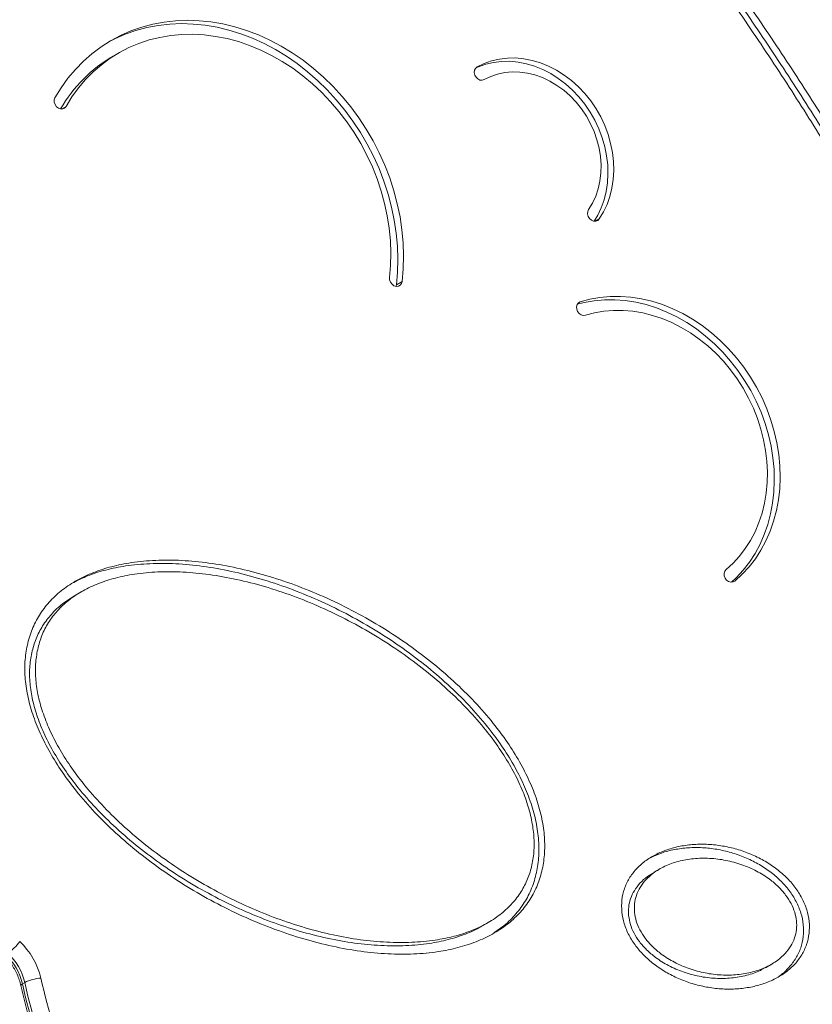
# Model space of a CAD drawing. Units: millimetres. Extents: x 15823.9 to 15841.3, y 10213.6 to 10228.3.
# Drawn here: x 15827.6 to 15827.9, y 10219.5 to 10219.9 of the extents above; entities that cross this region are included whole.
import ezdxf

# ---------------------------------------------------------------- set-up
doc = ezdxf.new("R2010")
doc.units = ezdxf.units.MM
doc.header["$LTSCALE"] = 50

# ---------------------------------------------------------------- blocks, each defined once
blk = doc.blocks.new('KATOPSH_S289')
at = {"color": 7, "linetype": 'Continuous', "lineweight": 5}
for p, q in [((15849.14486767524, 10219.57998137416), (15849.14246212212, 10219.57860593148)), ((15849.12104858034, 10219.55671271548), (15849.12295915109, 10219.55780513806)), ((15849.34179747786, 10219.51033824243), (15849.34342454273, 10219.51126856255)), ((15849.25952955303, 10219.48408889976), (15849.26193510614, 10219.48546434243)), ((15849.25952955303, 10219.48408889976), (15849.2593613099, 10219.48341074711)), ((15849.33478489474, 10219.47660100338), (15849.33555664852, 10219.47704227532)), ((15849.39883821646, 10219.36125683762), (15849.3994689403, 10219.36161747173)), ((15849.12948854098, 10219.35730157707), (15849.12708298786, 10219.35592613439)), ((15849.36844343179, 10219.24261358078), (15849.36603787867, 10219.2412381381)), ((15849.2948954573, 10219.21894822461), (15849.29730101042, 10219.22032366729)), ((15849.41209530219, 10219.20175494944), (15849.4145008553, 10219.20313039212)), ((15849.10490071998, 10219.19513268147), (15849.10586294122, 10219.19568285854))]:
    blk.add_line(p, q, dxfattribs=at)
at = {"color": 7, "linetype": 'Continuous', "lineweight": 5, "flags": 128}
for points in [[(15849.11837513658, 10219.56138838177), (15849.12092906433, 10219.56551570303), (15849.12374752103, 10219.56941115975), (15849.1268189603, 10219.57305879337), (15849.13013079936, 10219.57644366064), (15849.13366947059, 10219.57955189475), (15849.13742047711, 10219.58237076219), (15849.14136845214, 10219.58488871488), (15849.14549722201, 10219.58709543754), (15849.14978987236, 10219.58898188985), (15849.15422881748, 10219.5905403436), (15849.15879587232, 10219.59176441425), (15849.16347232702, 10219.59264908716), (15849.16823902352, 10219.59319073807), (15849.17307643408, 10219.593387148), (15849.17796474126, 10219.59323751232), (15849.18288391911, 10219.59274244405), (15849.18781381522, 10219.59190397134), (15849.19273423327, 10219.59072552914), (15849.19762501575, 10219.5892119452), (15849.20246612658, 10219.58736942023), (15849.20723773317, 10219.58520550249), (15849.21192028764, 10219.58272905692), (15849.21649460698, 10219.57995022879), (15849.22094195153, 10219.57688040212), (15849.22524410185, 10219.5735321531), (15849.22938343331, 10219.5699191985), (15849.23334298828, 10219.56605633954), (15849.23710654565, 10219.56195940119), (15849.24065868723, 10219.55764516741), (15849.24398486094, 10219.55313131232), (15849.24707144046, 10219.54843632787), (15849.24990578096, 10219.54357944801), (15849.25247627099, 10219.53858056994), (15849.25477238003, 10219.53346017258), (15849.25678470158, 10219.52823923269), (15849.25850499177, 10219.5229391389), (15849.25992620308, 10219.51758160414), (15849.26104251322, 10219.51218857664), (15849.261849349, 10219.50678215003), (15849.26234340505, 10219.50138447284), (15849.26252265738, 10219.49601765776), (15849.26238637164, 10219.49070369104), (15849.26193510614, 10219.48546434243)], [(15849.14069451958, 10219.58448863828), (15849.14309166889, 10219.58571999486), (15849.14738431924, 10219.58760644718), (15849.15182326436, 10219.58916490092), (15849.15639031921, 10219.59038897157), (15849.1610667739, 10219.59127364448), (15849.1658334704, 10219.59181529539), (15849.17067088096, 10219.59201170532), (15849.17555918814, 10219.59186206965), (15849.18047836599, 10219.59136700137), (15849.1854082621, 10219.59052852866), (15849.19032868015, 10219.58935008646), (15849.19521946263, 10219.58783650253), (15849.20006057346, 10219.58599397755), (15849.20483218005, 10219.58383005981), (15849.20951473453, 10219.58135361424), (15849.21408905386, 10219.57857478611), (15849.21853639841, 10219.57550495944), (15849.22283854874, 10219.57215671042), (15849.22697788019, 10219.56854375582), (15849.23093743517, 10219.56468089686), (15849.23470099253, 10219.56058395851), (15849.23825313411, 10219.55626972473), (15849.24157930783, 10219.55175586965), (15849.24466588734, 10219.54706088519), (15849.24750022784, 10219.54220400533), (15849.25007071788, 10219.53720512726), (15849.25236682691, 10219.5320847299), (15849.25437914847, 10219.52686379001), (15849.25609943866, 10219.52156369622), (15849.25752064996, 10219.51620616146), (15849.2586369601, 10219.51081313396), (15849.25944379588, 10219.50540670735), (15849.25993785194, 10219.50000903016), (15849.26011710426, 10219.49464221508), (15849.25998081852, 10219.48932824836), (15849.25952955303, 10219.48408889976)], [(15849.25671532102, 10219.4870659986), (15849.25714220754, 10219.49206470353), (15849.25726146078, 10219.49713577658), (15849.25707256867, 10219.50225744238), (15849.25657634231, 10219.50740770832), (15849.25577491252, 10219.51256445896), (15849.25467172066, 10219.51770555102), (15849.25327150389, 10219.52280890847), (15849.25158027479, 10219.5278526173), (15849.24960529555, 10219.53281501964), (15849.24735504681, 10219.53767480675), (15849.24483919123, 10219.54241111053), (15849.24206853197, 10219.54700359312), (15849.23905496635, 10219.55143253422), (15849.23581143472, 10219.55567891581), (15849.23235186495, 10219.55972450375), (15849.22869111254, 10219.56355192615), (15849.2248448969, 10219.56714474792), (15849.22082973382, 10219.57048754135), (15849.21666286456, 10219.57356595236), (15849.21236218181, 10219.57636676213), (15849.20794615286, 10219.5788779439), (15849.2034337403, 10219.58108871455), (15849.19884432059, 10219.58298958094), (15849.19419760088, 10219.58457238071), (15849.18951353434, 10219.58583031723), (15849.18481223453, 10219.58675798889), (15849.18011388901, 10219.58735141222), (15849.17543867265, 10219.58760803906), (15849.17080666098, 10219.58752676743), (15849.16623774405, 10219.58710794632), (15849.16175154095, 10219.58635337415), (15849.15736731561, 10219.58526629109), (15849.15310389403, 10219.58385136513), (15849.14897958353, 10219.58211467198), (15849.14501209402, 10219.58006366909), (15849.14121846207, 10219.57770716354), (15849.13761497767, 10219.57505527424), (15849.13421711431, 10219.57211938851), (15849.13103946254, 10219.56891211315), (15849.12809566731, 10219.56544722032), (15849.1253983694, 10219.56173958838), (15849.12295915109, 10219.55780513806)], [(15849.29585096132, 10219.5688879048), (15849.29501703092, 10219.56862796453), (15849.29410595751, 10219.56871456289), (15849.29322762998, 10219.56913725483), (15849.2924879876, 10219.56984505746), (15849.29197624215, 10219.57075259934), (15849.29175411769, 10219.57175041752), (15849.29184840571, 10219.57271816041), (15849.29224773368, 10219.57353910394), (15849.29290393676, 10219.57411423018)], [(15849.2923893187, 10219.57370814089), (15849.29343077612, 10219.5741692938), (15849.296519185, 10219.5752635469), (15849.29973586494, 10219.57601171638), (15849.30305191822, 10219.5764070809), (15849.30643755441, 10219.57644608861), (15849.30986235796, 10219.57612838909), (15849.31329556144, 10219.57545683646), (15849.31670632198, 10219.57443746374), (15849.32006399831, 10219.57307942868), (15849.32333842606, 10219.57139493146), (15849.32650018874, 10219.56939910511), (15849.32952088202, 10219.56710987954), (15849.33237336887, 10219.56454782046), (15849.33503202341, 10219.56173594468), (15849.33747296107, 10219.55869951323), (15849.33967425318, 10219.55546580453), (15849.341616124, 10219.55206386925), (15849.34328112832, 10219.54852426937), (15849.34465430825, 10219.54487880361), (15849.34572332754, 10219.54116022175), (15849.34647858243, 10219.53740193044), (15849.34691328795, 10219.53363769305), (15849.34702353883, 10219.52990132636), (15849.3468083446, 10219.5262263968), (15849.34626963851, 10219.52264591884), (15849.34541226013, 10219.51919205843), (15849.3442439119, 10219.51589584404), (15849.34277508991, 10219.51278688787), (15849.34132758972, 10219.5103541714)], [(15849.29290393676, 10219.57411423018), (15849.29583632924, 10219.57554473648), (15849.29892473812, 10219.57663898958), (15849.30214141805, 10219.57738715906), (15849.30545747133, 10219.57778252357), (15849.30884310752, 10219.57782153129), (15849.31226791107, 10219.57750383177), (15849.31570111456, 10219.57683227914), (15849.31911187509, 10219.57581290642), (15849.32246955142, 10219.57445487136), (15849.32574397917, 10219.57277037414), (15849.32890574186, 10219.57077454779), (15849.33192643513, 10219.56848532221), (15849.33477892199, 10219.56592326314), (15849.33743757653, 10219.56311138736), (15849.33987851419, 10219.56007495591), (15849.3420798063, 10219.5568412472), (15849.34402167711, 10219.55343931192), (15849.34568668144, 10219.54989971205), (15849.34705986136, 10219.54625424629), (15849.34812888065, 10219.54253566443), (15849.34888413555, 10219.53877737312), (15849.34931884107, 10219.53501313572), (15849.34942909194, 10219.53127676904), (15849.34921389772, 10219.52760183948), (15849.34867519162, 10219.52402136152), (15849.34781781325, 10219.52056750111), (15849.34664946501, 10219.51727128672), (15849.34518064302, 10219.51416233055), (15849.34342454273, 10219.51126856255)], [(15849.33903694423, 10219.51516622282), (15849.34063967146, 10219.5178307058), (15849.34195807934, 10219.52070539447), (15849.34297850558, 10219.52376049923), (15849.34369037578, 10219.52696436088), (15849.34408631302, 10219.53028377868), (15849.34416221432, 10219.53368435444), (15849.34391729313, 10219.53713084891), (15849.34335408751, 10219.54058754704), (15849.34247843379, 10219.54401862801), (15849.34129940614, 10219.5473885365), (15849.33982922249, 10219.55066235106), (15849.33808311795, 10219.55380614606), (15849.33607918691, 10219.55678734324), (15849.33383819556, 10219.55957504926), (15849.33138336667, 10219.5621403759), (15849.32874013896, 10219.5644567394), (15849.32593590345, 10219.56650013591), (15849.32299971967, 10219.56824939028), (15849.31996201448, 10219.56968637549), (15849.31685426677, 10219.57079620044), (15849.31370868127, 10219.57156736433), (15849.31055785481, 10219.5719918758), (15849.30743443854, 10219.57206533576), (15849.30437079956, 10219.57178698296), (15849.3013986855, 10219.57115970189), (15849.29854889556, 10219.57018999289), (15849.29585096132, 10219.5688879048)], [(15849.12295915109, 10219.55780513806), (15849.12237980024, 10219.55714011252), (15849.12159387777, 10219.55677139491), (15849.1206961775, 10219.55674345803), (15849.11979497534, 10219.55705967146), (15849.11899896957, 10219.5576818952), (15849.11840417024, 10219.55853507988), (15849.11808231892, 10219.55951631885), (15849.11807223564, 10219.56050726019), (15849.11837513658, 10219.56138838177)], [(15849.34342454273, 10219.51126856255), (15849.34279612989, 10219.51065886634), (15849.34197890835, 10219.51035776616), (15849.34107144708, 10219.51040157914), (15849.34018319931, 10219.5107850208), (15849.33942130082, 10219.5114618424), (15849.33887764782, 10219.51235040927), (15849.33861781289, 10219.51334354714), (15849.33867313595, 10219.51432146893), (15849.33903694423, 10219.51516622282)], [(15849.26193510614, 10219.48546434243), (15849.26166674924, 10219.48456495168), (15849.26111596858, 10219.48387063241), (15849.26034919644, 10219.48346512978), (15849.25945891685, 10219.48339735338), (15849.25855251068, 10219.48367547806), (15849.25773930388, 10219.48426595786), (15849.25711738119, 10219.48509757222), (15849.25676175568, 10219.48607001616), (15849.25671532102, 10219.4870659986)], [(15849.33771553832, 10219.47147551257), (15849.33683019082, 10219.47138476107), (15849.33592143231, 10219.47164067242), (15849.33509887248, 10219.47221237992), (15849.33446172418, 10219.47303092722), (15849.3340868369, 10219.47399758542), (15849.33401942758, 10219.47499576129), (15849.33426762678, 10219.47590506009), (15849.33480149801, 10219.47661580695), (15849.33555664852, 10219.47704227532)], [(15849.33432754867, 10219.47602104471), (15849.3371748099, 10219.47674430653), (15849.34130852472, 10219.47747524762), (15849.34552953924, 10219.47785564188), (15849.34981467343, 10219.47788340037), (15849.35414039514, 10219.47755837063), (15849.35848294934, 10219.4768823376), (15849.36281848854, 10219.47585901377), (15849.3671232038, 10219.47449401878), (15849.37137345543, 10219.47279484864), (15849.37554590285, 10219.47077083445), (15849.37961763273, 10219.46843309125), (15849.38356628485, 10219.46579445694), (15849.38737017487, 10219.46286942179), (15849.39100841345, 10219.45967404885), (15849.3944610209, 10219.45622588577), (15849.39770903697, 10219.45254386841), (15849.40073462492, 10219.44864821684), (15849.40352116949, 10219.44456032436), (15849.40605336816, 10219.44030263993), (15849.40831731516, 10219.43589854496), (15849.41030057785, 10219.43137222489), (15849.41199226499, 10219.42674853636), (15849.41338308654, 10219.4220528707), (15849.41446540471, 10219.41731101455), (15849.41523327585, 10219.41254900818), (15849.41568248313, 10219.4077930025), (15849.41581055971, 10219.40306911551), (15849.41561680225, 10219.39840328879), (15849.41510227476, 10219.3938211451), (15849.41426980284, 10219.38934784764), (15849.41312395804, 10219.38500796188), (15849.41167103289, 10219.38082532062), (15849.40991900621, 10219.37682289318), (15849.40787749942, 10219.3730226592), (15849.4055577236, 10219.36944548796), (15849.40297241798, 10219.36611102377), (15849.40013577997, 10219.36303757811), (15849.39809855877, 10219.36112953526)], [(15849.33555664852, 10219.47704227532), (15849.33958036302, 10219.47811974921), (15849.34371407783, 10219.47885069029), (15849.34793509235, 10219.47923108456), (15849.35222022654, 10219.47925884305), (15849.35654594825, 10219.47893381331), (15849.36088850245, 10219.47825778028), (15849.36522404165, 10219.47723445644), (15849.36952875691, 10219.47586946146), (15849.37377900854, 10219.47417029131), (15849.37795145596, 10219.47214627712), (15849.38202318584, 10219.46980853393), (15849.38597183796, 10219.46716989962), (15849.38977572799, 10219.46424486447), (15849.39341396657, 10219.46104949153), (15849.39686657402, 10219.45760132845), (15849.40011459009, 10219.45391931109), (15849.40314017803, 10219.45002365952), (15849.40592672261, 10219.44593576704), (15849.40845892128, 10219.4416780826), (15849.41072286828, 10219.43727398764), (15849.41270613097, 10219.43274766757), (15849.41439781811, 10219.42812397903), (15849.41578863966, 10219.42342831338), (15849.41687095782, 10219.41868645723), (15849.41763882896, 10219.41392445086), (15849.41808803625, 10219.40916844518), (15849.41821611283, 10219.40444455819), (15849.41802235536, 10219.39977873147), (15849.41750782788, 10219.39519658778), (15849.41667535595, 10219.39072329032), (15849.41552951116, 10219.38638340455), (15849.414076586, 10219.3822007633), (15849.41232455933, 10219.37819833586), (15849.41028305254, 10219.37439810188), (15849.40796327671, 10219.37082093064), (15849.40537797109, 10219.36748646645), (15849.40254133308, 10219.36441302079), (15849.3994689403, 10219.36161747173)], [(15849.39589169291, 10219.36641010138), (15849.3987610112, 10219.36902710064), (15849.40140356196, 10219.37191048749), (15849.40380403877, 10219.37504356055), (15849.40594853738, 10219.37840817215), (15849.40782463625, 10219.38198483349), (15849.40942146847, 10219.38575282754), (15849.41072978473, 10219.38969032898), (15849.41174200689, 10219.39377453069), (15849.41245227188, 10219.3979817758), (15849.41285646562, 10219.40228769473), (15849.41295224692, 10219.40666734639), (15849.41273906098, 10219.41109536255), (15849.41221814264, 10219.4155460949), (15849.41139250921, 10219.41999376352), (15849.41026694298, 10219.42441260622), (15849.40884796357, 10219.42877702782), (15849.4071437901, 10219.43306174833), (15849.40516429364, 10219.43724194942), (15849.40292094001, 10219.44129341818), (15849.40042672333, 10219.44519268733), (15849.39769609084, 10219.44891717119), (15849.39474485914, 10219.45244529648), (15849.3915901226, 10219.4557566273), (15849.38825015436, 10219.45883198346), (15849.38474430049, 10219.46165355162), (15849.38109286788, 10219.46420498846), (15849.37731700668, 10219.46647151531), (15849.37343858776, 10219.46844000381), (15849.36948007603, 10219.4700990519), (15849.36546440032, 10219.47143904991), (15849.36141482059, 10219.47245223618), (15849.35735479314, 10219.47313274206), (15849.35330783484, 10219.47347662584), (15849.34929738681, 10219.47348189566), (15849.34534667873, 10219.473148521), (15849.34147859421, 10219.47247843286), (15849.33771553832, 10219.47147551257)], [(15849.3994689403, 10219.36161747173), (15849.39870161973, 10219.36121298233), (15849.39781111493, 10219.36114631126), (15849.39690483392, 10219.36142550003), (15849.39609208757, 10219.36201687435), (15849.39547090508, 10219.36284910575), (15849.39511621022, 10219.36382181485), (15849.39507078444, 10219.36481767857), (15849.39534010675, 10219.36571658105), (15849.39589169291, 10219.36641010138)]]:
    blk.add_lwpolyline(points, dxfattribs=at)
at = {"color": 7, "linetype": 'Continuous', "lineweight": 5}
for centre, radius, start, end in [((15849.17209794172, 10219.52742316083), 0.05914353569769559, 120.0716758221063, 150.2868103154022), ((15849.08777039321, 10219.22393048683), 0.01961922283884709, 304.5058219366226, 324.745672270673), ((15849.08357094709, 10219.19085546739), 0.02969779036326381, 12.94073885829167, 47.08799500105879), ((15849.0827081155, 10219.19036236537), 0.02375823229060552, 12.94073885875379, 47.0879950011492), ((15849.08174589426, 10219.1898121883), 0.02375823229061125, 12.94073885875379, 47.0879950011492), ((15849.11445063095, 10219.17739779514), 0.02020128606366496, 95.49984113424804, 115.157378725234), ((15849.40688390829, 10219.26429462327), 0.308741310608, 192.8400803529836, 200.6761677305096), ((15849.40787351139, 10219.26482732271), 0.3029341629399132, 192.8400803529722, 200.6761677303031), ((15849.10513779385, 10219.19427651471), 0.0008883836745672708, 105.4774909909379, 167.297407480382), ((15849.40592168705, 10219.2637444462), 0.3087413106075533, 192.8400803526545, 200.6761677301938)]:
    blk.add_arc(centre, radius, start, end, dxfattribs=at)
for points, knots in [([(15849.26185536173, 10219.87579351764), (15849.26785263032, 10219.87085057615), (15849.28003798996, 10219.86080741751), (15849.29808019167, 10219.84472313799), (15849.31626591422, 10219.82765301882), (15849.33450103714, 10219.80958560671), (15849.35274041478, 10219.79059456433), (15849.37092503516, 10219.77073364092), (15849.38899974338, 10219.75006557547), (15849.40847341153, 10219.72678308364), (15849.4291751608, 10219.70078296678), (15849.45090023616, 10219.6719907589), (15849.47206185735, 10219.64240678096), (15849.49255645836, 10219.61217589561), (15849.51119528203, 10219.58314163427), (15849.5280429024, 10219.55551412706), (15849.54317740584, 10219.52946868037), (15849.55760624516, 10219.50335724751), (15849.57128031428, 10219.47726836446), (15849.58415309758, 10219.45129057295), (15849.59595925263, 10219.42598768715), (15849.60670743296, 10219.40143965601), (15849.61642092842, 10219.37771999739), (15849.62527010048, 10219.35439512189), (15849.63329801509, 10219.33154882937), (15849.63799529457, 10219.31640586464), (15849.64030756359, 10219.30895163325)], [0, 0, 0, 0, 0.03449686545636878, 0.07009136011457234, 0.1067132606852061, 0.1442861894165919, 0.1827279024855827, 0.2219509572802464, 0.2618635156679535, 0.3023700087329287, 0.3539820398955763, 0.4061747589367987, 0.4587417191170362, 0.511473527442245, 0.5641594857380323, 0.6078781143909782, 0.6512980695731502, 0.6943002925901014, 0.7367679765525759, 0.7785874681417648, 0.8196488576248926, 0.8575748887415351, 0.8946492239020477, 0.9307928283090914, 0.965932280735112, 1, 1, 1, 1]), ([(15849.63533207844, 10219.30796031502), (15849.63301062718, 10219.31544101452), (15849.62829191236, 10219.33064671284), (15849.62021316497, 10219.35359685989), (15849.61129430634, 10219.37704767247), (15849.6014917756, 10219.4009107874), (15849.5908559242, 10219.42511499845), (15849.57941441276, 10219.44958298499), (15849.56720444421, 10219.47423809987), (15849.55313271067, 10219.50116729422), (15849.53704597486, 10219.53024215956), (15849.51880510378, 10219.56129132665), (15849.49965035003, 10219.59208221211), (15849.47967658542, 10219.62246212235), (15849.46012446479, 10219.65063543435), (15849.44120693492, 10219.6765886468), (15849.42311028597, 10219.70033385322), (15849.40470773871, 10219.72342077417), (15849.38606267369, 10219.74577000641), (15849.36723951598, 10219.76730466682), (15849.34865276978, 10219.78757029443), (15849.33037852634, 10219.80654640479), (15849.31249234776, 10219.82422892518), (15849.29466600775, 10219.84093384699), (15849.27699187435, 10219.85667226629), (15849.26506172727, 10219.86650280617), (15849.25919142757, 10219.87133998168)], [0, 0, 0, 0, 0.03440034467454664, 0.06992411109324237, 0.1064978685471018, 0.1440423654183709, 0.1824727492562747, 0.2216991877447207, 0.2616276290146476, 0.3021604311331048, 0.3538173165471776, 0.4060645740871272, 0.4586922062038757, 0.5114873615879327, 0.5642359239014348, 0.6080036840464631, 0.6514678594067579, 0.6945073234931274, 0.7370031286707452, 0.7788393727938109, 0.8199037634000228, 0.8578177391589089, 0.894863213204816, 0.9309586275097806, 0.966027782791293, 0.9999999999999999, 0.9999999999999999, 0.9999999999999999, 0.9999999999999999]), ([(15849.25944980861, 10219.87441807496), (15849.2654470772, 10219.86947513347), (15849.27763243684, 10219.85943197483), (15849.29567463856, 10219.84334769531), (15849.3138603611, 10219.82627757614), (15849.33209548403, 10219.80821016403), (15849.35033486167, 10219.78921912166), (15849.36851948205, 10219.76935819825), (15849.38659419027, 10219.74869013279), (15849.40606785841, 10219.72540764096), (15849.42676960768, 10219.6994075241), (15849.44849468305, 10219.67061531622), (15849.46965630423, 10219.64103133829), (15849.49015090524, 10219.61080045293), (15849.50878972892, 10219.58176619159), (15849.52563734929, 10219.55413868438), (15849.54077185272, 10219.52809323769), (15849.55520069204, 10219.50198180483), (15849.56887476116, 10219.47589292178), (15849.58174754446, 10219.44991513027), (15849.59355369951, 10219.42461224447), (15849.60430187985, 10219.40006421333), (15849.6140153753, 10219.37634455471), (15849.62286454736, 10219.35301967921), (15849.63089246197, 10219.33017338669), (15849.63558974146, 10219.31503042196), (15849.63790201047, 10219.30757619057)], [0, 0, 0, 0, 0.03449686545636912, 0.0700913601145722, 0.1067132606852065, 0.1442861894165918, 0.1827279024855827, 0.2219509572802461, 0.2618635156679531, 0.3023700087329291, 0.3539820398955763, 0.4061747589367988, 0.4587417191170359, 0.5114735274422447, 0.5641594857380328, 0.607878114390978, 0.65129806957315, 0.6943002925901012, 0.7367679765525758, 0.7785874681417654, 0.8196488576248928, 0.8575748887415353, 0.8946492239020483, 0.9307928283090918, 0.9659322807351123, 1, 1, 1, 1]), ([(15849.65047764732, 10219.56104196184), (15849.64994066768, 10219.5629296785), (15849.64838719071, 10219.56839082468), (15849.64561530146, 10219.57738740763), (15849.64207898946, 10219.58800568859), (15849.63828113703, 10219.59855596475), (15849.63422932423, 10219.60903066197), (15849.62992550998, 10219.61942136748), (15849.62537340341, 10219.62971999013), (15849.62057649007, 10219.63991844279), (15849.61553855733, 10219.65000873529), (15849.61026354987, 10219.65998295714), (15849.60475560459, 10219.66983328977), (15849.59901903734, 10219.67955201061), (15849.59305834236, 10219.68913149944), (15849.58687818806, 10219.69856424415), (15849.58048341354, 10219.70784284669), (15849.57387902494, 10219.71696002861), (15849.56707019177, 10219.72590863648), (15849.560062243, 10219.73468164732), (15849.55286066316, 10219.74327217408), (15849.54547108815, 10219.75167347083), (15849.53789930117, 10219.75987893804), (15849.53015122835, 10219.76788212767), (15849.52223293441, 10219.77567674819), (15849.51415061816, 10219.78325666948), (15849.50591060795, 10219.79061592767), (15849.497519357, 10219.79774872989), (15849.48898343859, 10219.80464945875), (15849.4803095414, 10219.81131267735), (15849.47150446403, 10219.81773313184), (15849.46257511177, 10219.82390576271), (15849.45352848503, 10219.82982568291), (15849.44437169798, 10219.83548827921), (15849.43511188437, 10219.84088885319), (15849.42575652366, 10219.84602397983), (15849.41647817918, 10219.85080099907), (15849.40941192158, 10219.85421852058), (15849.40549869235, 10219.85602265667), (15849.40460779864, 10219.85643338995)], [0, 0, 0, 0, 0.01477436528764665, 0.04274209716463476, 0.07071050105254024, 0.09867911775412967, 0.1266479196346608, 0.1546168832909193, 0.1825859890058387, 0.2105552202208447, 0.2385245630060507, 0.2664940055295624, 0.2944635375263656, 0.3224331497670122, 0.3504028318283344, 0.3783725736795897, 0.4063423657239454, 0.4343121970921893, 0.462282055107081, 0.4902519247462977, 0.518221788104292, 0.5461916238535691, 0.5741614067065376, 0.6021311068796972, 0.6301006895623079, 0.6580701143929423, 0.6860393349476297, 0.7140082982449157, 0.7419769442736867, 0.7699452055512817, 0.7979130067204494, 0.8258802641951386, 0.853846885866666, 0.8818127708830902, 0.9097778095161391, 0.9377418831313976, 0.9657048642786951, 0.9921922997757698, 1, 1, 1, 1]), ([(15849.0642904366, 10219.81950841583), (15849.06526713385, 10219.82169406065), (15849.06718990969, 10219.82599683213), (15849.07081687123, 10219.83180389998), (15849.07492270956, 10219.83695330101), (15849.07955442977, 10219.84138880231), (15849.08510892803, 10219.84541075049), (15849.09174104779, 10219.84877523869), (15849.09954276008, 10219.8511955249), (15849.10799838365, 10219.85243441474), (15849.11693364412, 10219.85250465459), (15849.12629139298, 10219.85147795716), (15849.13603038068, 10219.84941957846), (15849.14624340247, 10219.84633248586), (15849.15690507964, 10219.84223219457), (15849.16798840745, 10219.83713401106), (15849.17946523213, 10219.83105749214), (15849.1917300521, 10219.82377057476), (15849.20476077843, 10219.81519411541), (15849.21852519507, 10219.80526496314), (15849.23260288459, 10219.7942673325), (15849.24694653423, 10219.78224126417), (15849.26181709466, 10219.76895045812), (15849.27715651384, 10219.75438471613), (15849.29290491677, 10219.73855091112), (15849.30871928997, 10219.72177962116), (15849.32453625795, 10219.70413499948), (15849.34029342864, 10219.68568647051), (15849.35688216077, 10219.66534186921), (15849.37416768287, 10219.64307056323), (15849.39199342478, 10219.61886475669), (15849.40936829304, 10219.594015222), (15849.42629803285, 10219.5685057271), (15849.44267189354, 10219.54246748281), (15849.45838722266, 10219.51604193867), (15849.47325590319, 10219.48953631247), (15849.4871891854, 10219.46309969878), (15849.49922245015, 10219.43868827049), (15849.50950344739, 10219.41641733584), (15849.51819421918, 10219.39636017456), (15849.52614927015, 10219.37667319347), (15849.53334205593, 10219.35742505766), (15849.53956295102, 10219.3392196573), (15849.54485745052, 10219.32209110182), (15849.54928577245, 10219.30606275462), (15849.55301567861, 10219.29059720333), (15849.55603541717, 10219.27573788459), (15849.55833283376, 10219.26152632873), (15849.55990034945, 10219.24800175417), (15849.56071031862, 10219.23552807643), (15849.5608211876, 10219.22409832405), (15849.56030072254, 10219.21369170685), (15849.55914870823, 10219.203970872), (15849.55736183757, 10219.19495942075), (15849.55493663258, 10219.18668144687), (15849.55173984298, 10219.17884115963), (15849.54765594038, 10219.17156283416), (15849.54256813612, 10219.16502317657), (15849.5366719933, 10219.15959328759), (15849.53000126123, 10219.1553131914), (15849.52260029794, 10219.15220326548), (15849.51451723429, 10219.15029380201), (15849.50580378714, 10219.14949227323), (15849.4997473796, 10219.14990531649), (15849.496648907, 10219.15011663042)], [0, 0, 0, 0, 0.007938265166976226, 0.01562767230272117, 0.02314144417484521, 0.0305386273060659, 0.03789286586377281, 0.04713085011826491, 0.05655101478008889, 0.06628227484028608, 0.07644122775583838, 0.0866865405088612, 0.09748583593551087, 0.1088936103144847, 0.1209501880806418, 0.1336834526629726, 0.1471072262714029, 0.1612254798532797, 0.1775543788914649, 0.1947096015190343, 0.2126663740413937, 0.2313913172718392, 0.2508472651571431, 0.2722344523658283, 0.2943364201215991, 0.3170879981124087, 0.3404219916404821, 0.3642662464549429, 0.3885429602959065, 0.417602026114601, 0.4470201209043491, 0.4766602440857249, 0.506383663648804, 0.5365897746857783, 0.5665930444087449, 0.5962485161966244, 0.6254139961644075, 0.6539546006032927, 0.6758555520288544, 0.6972274255657532, 0.718014321296715, 0.7381639778075647, 0.7576260899371925, 0.7746836796711246, 0.7911083692205203, 0.8068772548769761, 0.8219704612336304, 0.8363727695958583, 0.8500786132137916, 0.8630903358190128, 0.8744179538579254, 0.8851881764626462, 0.8954260875437442, 0.9051669337981695, 0.9144561798583491, 0.9233504029007892, 0.9330643569723547, 0.9424720179624533, 0.9517045709876143, 0.960899835659784, 0.9701979052194977, 0.9797338910679819, 0.9896318101320096, 1, 1, 1, 1]), ([(15849.08661761771, 10219.84576919058), (15849.08752905644, 10219.84625689604), (15849.09080801422, 10219.84801144689), (15849.09716325226, 10219.84977019033), (15849.10558541263, 10219.85107318165), (15849.1145301299, 10219.85112530625), (15849.12388525961, 10219.85010362601), (15849.13362499614, 10219.84804381285), (15849.14383780031, 10219.84495713714), (15849.15449954079, 10219.84085672457), (15849.16558285019, 10219.83575857631), (15849.17705968021, 10219.82968204718), (15849.1893244986, 10219.82239513281), (15849.20235522543, 10219.81381867251), (15849.21611964193, 10219.80388952052), (15849.23019733148, 10219.7928918898), (15849.24454098111, 10219.7808658215), (15849.25941154154, 10219.76757501544), (15849.27475096072, 10219.75300927345), (15849.29049936366, 10219.73717546844), (15849.30631373686, 10219.72040417848), (15849.32213070483, 10219.70275955681), (15849.33788787552, 10219.68431102783), (15849.35447660765, 10219.66396642653), (15849.37176212975, 10219.64169512055), (15849.38958787166, 10219.61748931401), (15849.40696273992, 10219.59263977933), (15849.42389247974, 10219.56713028442), (15849.44026634042, 10219.54109204013), (15849.45598166954, 10219.51466649599), (15849.47085035008, 10219.48816086979), (15849.48478363229, 10219.4617242561), (15849.49681689703, 10219.43731282781), (15849.50709789428, 10219.41504189316), (15849.51578866607, 10219.39498473189), (15849.52374371704, 10219.37529775079), (15849.53093650281, 10219.35604961498), (15849.5371573979, 10219.33784421462), (15849.5424518974, 10219.32071565915), (15849.54688021934, 10219.30468731194), (15849.55061012549, 10219.28922176067), (15849.55362986408, 10219.27436244187), (15849.55592728054, 10219.26015088621), (15849.55749479668, 10219.24662631093), (15849.55830476433, 10219.23415263562), (15849.55841563815, 10219.22272287553), (15849.55789515667, 10219.21231628447), (15849.55674319926, 10219.20259535907), (15849.55495613136, 10219.19358422174), (15849.55253161264, 10219.18530515557), (15849.54933231718, 10219.1774688567), (15849.545258413, 10219.17017461762), (15849.54013398567, 10219.16369324978), (15849.5355054548, 10219.15916230062), (15849.53235719274, 10219.15723577998), (15849.53145382193, 10219.15668297894)], [0, 0, 0, 0, 0.003976837773997067, 0.01430692224774113, 0.02497815168656255, 0.03611838601895482, 0.04735332192485852, 0.05919575122615298, 0.07170543414812766, 0.08492659017456033, 0.09888979607212454, 0.1136102091763096, 0.1290921839992725, 0.1469983366497957, 0.1658106297752917, 0.1855018967213467, 0.206035534113106, 0.2273707859252573, 0.250823820819311, 0.2750606788944502, 0.3000098948575741, 0.3255977834888238, 0.3517452209582617, 0.3783668898700979, 0.4102328513911002, 0.4424925214864905, 0.4749956663111904, 0.507590153345951, 0.5407139563618112, 0.5736153250589854, 0.6061353010546281, 0.6381179555622979, 0.6694153760819411, 0.6934318011024361, 0.7168680431347049, 0.739662802733542, 0.7617587704099387, 0.7831007818878568, 0.8018060114879372, 0.8198172073206247, 0.8371092533448451, 0.8536603543331046, 0.8694538215748877, 0.8844835506125283, 0.8987521115651378, 0.911173895624018, 0.9229844438789409, 0.9342112631649148, 0.9448930047550329, 0.9550795248365689, 0.9648328655323071, 0.9754851173490932, 0.9858014903868068, 0.9959258412959513, 0.9999999999999999, 0.9999999999999999, 0.9999999999999999, 0.9999999999999999]), ([(15849.49629917136, 10219.15586120227), (15849.49920510547, 10219.15566240801), (15849.50485561639, 10219.15527585791), (15849.51294550442, 10219.15601645581), (15849.52037880532, 10219.15776976475), (15849.52713576177, 10219.16060700797), (15849.53320500642, 10219.16450061985), (15849.5385751163, 10219.16944824127), (15849.54323506747, 10219.17543954884), (15849.54711577843, 10219.18236441838), (15849.55024331314, 10219.19016285402), (15849.5526437719, 10219.19878629648), (15849.55434268041, 10219.20831296788), (15849.55533292611, 10219.21871630237), (15849.55560520315, 10219.22996662123), (15849.55515713935, 10219.24202983476), (15849.55394373885, 10219.25533426272), (15849.55187769239, 10219.26989361421), (15849.54888335705, 10219.28570377113), (15849.5450317445, 10219.30229096385), (15849.54033721122, 10219.3195941239), (15849.53469528929, 10219.33793571646), (15849.52806858869, 10219.35726718282), (15849.5204371593, 10219.37753179754), (15849.51195288246, 10219.39829490195), (15849.50264701672, 10219.41947159503), (15849.49255636825, 10219.44097593883), (15849.48106099411, 10219.46405306758), (15849.46807355118, 10219.48859668875), (15849.45352013498, 10219.51447095341), (15849.43815484963, 10219.54026876489), (15849.42196563589, 10219.56600088324), (15849.40502693529, 10219.59151151811), (15849.38742643889, 10219.616648365), (15849.36936737853, 10219.64111339365), (15849.35095125334, 10219.66476193547), (15849.33357924828, 10219.68589042276), (15849.31742046854, 10219.70457872546), (15849.3026107851, 10219.72093499522), (15849.28782173949, 10219.73650166088), (15849.27310755845, 10219.7512245659), (15849.25894073393, 10219.76465277879), (15849.24537335316, 10219.77681023735), (15849.23245439909, 10219.78773835397), (15849.21976396855, 10219.79781752559), (15849.20734088686, 10219.8070173586), (15849.19522189418, 10219.81530747841), (15849.18344538422, 10219.82266653667), (15849.17233940199, 10219.82891271744), (15849.16192530876, 10219.83410113232), (15849.15221663082, 10219.8382978213), (15849.1429094894, 10219.84165834761), (15849.13402862736, 10219.84417902637), (15849.1255964864, 10219.8458565993), (15849.11730239939, 10219.84672793492), (15849.10920378124, 10219.84666742323), (15849.10138637101, 10219.84552462473), (15849.09423547145, 10219.84330909769), (15849.08776677016, 10219.84002813857), (15849.08198687621, 10219.83569234805), (15849.0769255935, 10219.83029800461), (15849.07252157717, 10219.82389915384), (15849.07028688527, 10219.81898827029), (15849.06914346076, 10219.81647551913)], [0, 0, 0, 0, 0.009971462166437833, 0.01938924073636565, 0.02837204006604507, 0.03706384460858415, 0.04562849326428191, 0.05423936725896696, 0.06306687999025527, 0.07226364611185256, 0.08156399339611364, 0.09141888630609002, 0.1019008925348516, 0.1130616437619662, 0.1249372987222923, 0.1375493623558015, 0.1509083227416587, 0.1664663681087453, 0.1829199215809054, 0.2002472318404638, 0.2184180011451816, 0.2373973877237696, 0.2583659216543369, 0.2801400199858574, 0.3026553467784412, 0.325845105366527, 0.3496371153683407, 0.3739531131118206, 0.4031749599283577, 0.4328801176183434, 0.4629283091590602, 0.4931769420771973, 0.5240335650311488, 0.5547978661050272, 0.5853179341750914, 0.6154438645749666, 0.6450310980954164, 0.6678080167337952, 0.6900971723730183, 0.7118363267176134, 0.7329662472936399, 0.7534292721604674, 0.7714078023120916, 0.7887558776662683, 0.8054419088833034, 0.8214367024513972, 0.8367150415438808, 0.8512607676658166, 0.8650638965388935, 0.8770604796128779, 0.8884305039801673, 0.8991843191347488, 0.9093413148376649, 0.9189304549480802, 0.9279926761813732, 0.9377181841761412, 0.946937827398651, 0.9557795131526203, 0.964397110036353, 0.9729599572968551, 0.9816415754375014, 0.9906065472620257, 1, 1, 1, 1]), ([(15849.10711839967, 10219.33599129271), (15849.10775631182, 10219.33816151236), (15849.10904184511, 10219.34253498234), (15849.11229048282, 10219.34839533373), (15849.11645333792, 10219.35366702187), (15849.12157094467, 10219.35825900393), (15849.12755636274, 10219.36214296261), (15849.13434513244, 10219.36529936127), (15849.14186682512, 10219.36771317808), (15849.15047100672, 10219.36944989317), (15849.16015968831, 10219.37034138875), (15849.17088053327, 10219.37026211379), (15849.18211577808, 10219.36918453037), (15849.19373112977, 10219.36711261718), (15849.20558550121, 10219.36407472727), (15849.21753507874, 10219.36012048362), (15849.22943378748, 10219.35529473768), (15849.2411335921, 10219.34964452905), (15849.25249459719, 10219.34325063761), (15849.26337944228, 10219.33619403572), (15849.2736505105, 10219.32855003432), (15849.2831816561, 10219.32040891149), (15849.29186282887, 10219.31187515845), (15849.29928846062, 10219.30338620255), (15849.30547099883, 10219.29508530257), (15849.31048553329, 10219.28710634935), (15849.31458478679, 10219.27911649212), (15849.31772083627, 10219.27118329194), (15849.31984208009, 10219.2633778079), (15849.32091930057, 10219.25577992264), (15849.32092314482, 10219.24847571533), (15849.31984981371, 10219.24155463925), (15849.31769907227, 10219.23511185184), (15849.31451258242, 10219.2292239115), (15849.31033239467, 10219.22395991774), (15849.30521969866, 10219.2193657557), (15849.29923287441, 10219.21548242125), (15849.29244450954, 10219.21232584287), (15849.28492270031, 10219.20991207781), (15849.27631855335, 10219.20817534734), (15849.26662986047, 10219.20728385678), (15849.25590901888, 10219.20736313024), (15849.2446737731, 10219.20844071408), (15849.23305842169, 10219.21051262715), (15849.22120405017, 10219.2135505171), (15849.20925447266, 10219.21750476074), (15849.19735576392, 10219.22233050668), (15849.1856559593, 10219.2279807153), (15849.17429495419, 10219.23437460676), (15849.16341010918, 10219.24143120861), (15849.15313904069, 10219.24907521013), (15849.14360789605, 10219.25721633254), (15849.1349267199, 10219.26575008707), (15849.12750109944, 10219.27423903796), (15849.12131852661, 10219.28253995332), (15849.11630410869, 10219.2905188548), (15849.11220445035, 10219.29850889174), (15849.10906980706, 10219.30644146768), (15849.1069436525, 10219.31424913172), (15849.10588376468, 10219.32183932259), (15849.10581777256, 10219.32917111885), (15849.10668704569, 10219.33372937685), (15849.10711839967, 10219.33599129271)], [0, 0, 0, 0, 0.01176996127365683, 0.02371906097181678, 0.03600991386566258, 0.04878490667895585, 0.06215401874941726, 0.07619174895103359, 0.09093717021332916, 0.1064026575047323, 0.1249421783745905, 0.1443383547230925, 0.1644904202560531, 0.1852815806053832, 0.2065728485941924, 0.2282019381943566, 0.2499999999999996, 0.2717980618056434, 0.2934271514058079, 0.3147184193946166, 0.3355095797439466, 0.3556616452769072, 0.3750578216254098, 0.3935973424952674, 0.409062829786671, 0.423808251048967, 0.437845981250583, 0.4512150933210443, 0.4639900861343376, 0.4762809390281835, 0.4882300387263432, 0.5000000000000001, 0.5117699612736567, 0.5237190609718166, 0.5360099138656629, 0.5487849066789561, 0.5621540187494176, 0.5761917489510334, 0.590937170213329, 0.6064026575047325, 0.6249421783745904, 0.6443383547230929, 0.6644904202560531, 0.6852815806053834, 0.7065728485941923, 0.7282019381943567, 0.7500000000000004, 0.7717980618056437, 0.7934271514058081, 0.8147184193946165, 0.8355095797439467, 0.8556616452769072, 0.8750578216254097, 0.8935973424952678, 0.9090628297866709, 0.9238082510489668, 0.9378459812505829, 0.9512150933210441, 0.9639900861343375, 0.9762809390281827, 0.9882300387263431, 0.9999999999999999, 0.9999999999999999, 0.9999999999999999, 0.9999999999999999]), ([(15849.12620407403, 10219.36106487808), (15849.12807673383, 10219.36200014433), (15849.13228822038, 10219.36410349551), (15849.13947066875, 10219.36631999988), (15849.1480623168, 10219.36808037093), (15849.15775508406, 10219.36896415516), (15849.16847471011, 10219.36888718079), (15849.17971030102, 10219.36780894414), (15849.19132555546, 10219.36573721449), (15849.20317995393, 10219.36269927358), (15849.21512952404, 10219.35874504394), (15849.22702823479, 10219.3539192942), (15849.23872803887, 10219.34826908659), (15849.2500890441, 10219.34187519487), (15849.26097388916, 10219.33481859306), (15849.27124495739, 10219.32717459164), (15849.28077610298, 10219.31903346881), (15849.28945727575, 10219.31049971578), (15849.29688290752, 10219.30201075985), (15849.30306544567, 10219.29370985996), (15849.30807998033, 10219.28573090642), (15849.31217923314, 10219.2777410503), (15849.31531528503, 10219.26980784629), (15849.31743652042, 10219.26200237562), (15849.31851377066, 10219.25440444317), (15849.31851750819, 10219.24710040504), (15849.31744456742, 10219.24017871022), (15849.31529236601, 10219.23373823697), (15849.31211145907, 10219.2278414474), (15849.30790950624, 10219.22261195253), (15849.30379565784, 10219.21874024255), (15849.30091297872, 10219.21694357061), (15849.29995181496, 10219.21634451123)], [0, 0, 0, 0, 0.02405595045220037, 0.05410022238853952, 0.08561165210937294, 0.1233865245036756, 0.1629068600962349, 0.2039673443090102, 0.2463300048458476, 0.2897116508460827, 0.3337816192873647, 0.3781958740532494, 0.422610128819132, 0.4666800972604145, 0.5100617432606495, 0.5524244037974873, 0.5934848880102616, 0.633005223602822, 0.6707800959971244, 0.7022915257179577, 0.7323357976542969, 0.7609381262038892, 0.7881781237222645, 0.8142075840706627, 0.8392505937008093, 0.8635972701598897, 0.887578946294849, 0.9115606224298096, 0.9359072988888892, 0.9609503085190363, 0.9869797688674354, 1, 1, 1, 1]), ([(15849.11136994969, 10219.33410392615), (15849.11193789414, 10219.33603747289), (15849.11308564874, 10219.33994496272), (15849.11600478771, 10219.34520131814), (15849.11977860147, 10219.34997414472), (15849.12447064066, 10219.35418061606), (15849.13002089196, 10219.35778340199), (15849.13638591152, 10219.36074465227), (15849.14350801682, 10219.36302484959), (15849.15172211949, 10219.36467700907), (15849.16103026757, 10219.36552784852), (15849.17137913573, 10219.36545013713), (15849.18226714517, 10219.36440835821), (15849.19355647901, 10219.36239572554), (15849.20510172034, 10219.35943589573), (15849.21675506983, 10219.35557931853), (15849.22836641557, 10219.3508704537), (15849.23978351461, 10219.34535643128), (15849.25086303855, 10219.33912133256), (15849.26146454168, 10219.33224968336), (15849.27144683227, 10219.3248193241), (15849.28068231931, 10219.31692779305), (15849.28906280219, 10219.30869108956), (15849.29619924332, 10219.30054009662), (15849.30210402571, 10219.29262022036), (15849.30685451494, 10219.2850694893), (15849.31069707267, 10219.27757684697), (15849.3136046091, 10219.27021944317), (15849.31555101379, 10219.26306600499), (15849.31653028282, 10219.25618316924), (15849.3165381518, 10219.24962744373), (15849.3155780816, 10219.24345096512), (15849.31366051002, 10219.23769954469), (15849.31079698462, 10219.23241850105), (15849.30700743683, 10219.22765265918), (15849.30231993374, 10219.22344417416), (15849.29676835997, 10219.21984197531), (15849.29040372751, 10219.21688055318), (15849.28328150914, 10219.21460040606), (15849.27506744049, 10219.21294823148), (15849.26575928121, 10219.212097397), (15849.25541041641, 10219.2121751069), (15849.24452240602, 10219.21321688625), (15849.23323307245, 10219.21522951879), (15849.22168783104, 10219.21818934863), (15849.21003448158, 10219.22204592583), (15849.19842313583, 10219.22675479066), (15849.1870060368, 10219.23226881307), (15849.17592651283, 10219.23850391181), (15849.16532500978, 10219.24537556097), (15849.15534271892, 10219.25280592036), (15849.14610723284, 10219.26069745098), (15849.1377267466, 10219.26893415596), (15849.13059031665, 10219.27708514393), (15849.12468550025, 10219.28500503529), (15849.11993512409, 10219.29255571615), (15849.11609217925, 10219.30004853033), (15849.1131859653, 10219.30740534706), (15849.11123502451, 10219.31456079892), (15849.11027148951, 10219.32143664995), (15849.11020800696, 10219.32801706368), (15849.1109853141, 10219.33208900415), (15849.11136994969, 10219.33410392615)], [0, 0, 0, 0, 0.01102778401219616, 0.02228596445617879, 0.03398705653023795, 0.04629491540990586, 0.05933517525527272, 0.07317999959637043, 0.08786507103401704, 0.103388648411389, 0.1221186780651143, 0.1418168199583557, 0.1623621121300748, 0.1836198615004171, 0.2054338749673918, 0.2276231751736961, 0.2500000000000004, 0.2723768248263035, 0.294566125032608, 0.3163801384995826, 0.3376378878699248, 0.3581831800416443, 0.3778813219348857, 0.3966113515886113, 0.4121349289659829, 0.4268200004036296, 0.4406648247447271, 0.453705084590094, 0.4660129434697619, 0.4777140355438213, 0.488972215987804, 0.5, 0.5110277840121962, 0.5222859644561788, 0.5339870565302384, 0.5462949154099058, 0.5593351752552725, 0.5731799995963708, 0.5878650710340174, 0.603388648411389, 0.6221186780651147, 0.6418168199583557, 0.6623621121300752, 0.6836198615004171, 0.7054338749673917, 0.7276231751736968, 0.7500000000000003, 0.7723768248263034, 0.7945661250326079, 0.8163801384995826, 0.8376378878699249, 0.8581831800416443, 0.8778813219348859, 0.8966113515886112, 0.9121349289659829, 0.9268200004036297, 0.9406648247447272, 0.9537050845900941, 0.9660129434697617, 0.9777140355438214, 0.9889722159878037, 1, 1, 1, 1]), ([(15849.10896439658, 10219.33272848347), (15849.10953245778, 10219.3346618281), (15849.11068044834, 10219.33856890948), (15849.11359776553, 10219.34382841844), (15849.11737892219, 10219.34858853434), (15849.12190103915, 10219.35271817015), (15849.12538727643, 10219.35484691417), (15849.12710288584, 10219.35589448868)], [0, 0, 0, 0, 0.1894146467098267, 0.3827866123770852, 0.5837660855764107, 0.7951674640281708, 1, 1, 1, 1]), ([(15849.29487555932, 10219.21897987032), (15849.29471893059, 10219.21887620382), (15849.29261718413, 10219.21748513915), (15849.2879608617, 10219.21556642549), (15849.28088678643, 10219.21320716605), (15849.27265823497, 10219.2115787907), (15849.2633548419, 10219.21072012404), (15849.2530045443, 10219.21080018842), (15849.24211694317, 10219.21184129523), (15849.2308274941, 10219.21385411758), (15849.21928228489, 10219.21681389451), (15849.20762892656, 10219.22067048627), (15849.19601758322, 10219.22537934714), (15849.18460048355, 10219.23089337062), (15849.17352095975, 10219.23712846907), (15849.16291945665, 10219.24400011831), (15849.1529371658, 10219.25143047767), (15849.14370167972, 10219.2593220083), (15849.13532119348, 10219.26755871328), (15849.12818476353, 10219.27570970125), (15849.12227994713, 10219.28362959261), (15849.11752957098, 10219.29118027347), (15849.11368662614, 10219.29867308765), (15849.11078041218, 10219.30602990438), (15849.10882947139, 10219.31318535624), (15849.10786593639, 10219.32006120727), (15849.10780245384, 10219.326641621), (15849.10857976098, 10219.33071356147), (15849.10896439658, 10219.33272848347)], [0, 0, 0, 0, 0.002523523048827878, 0.0338622772045889, 0.06710299100534457, 0.1022417232175873, 0.1446384904272497, 0.1892266492155917, 0.235732393496975, 0.2838508358122274, 0.3332284218580574, 0.3834554963894046, 0.4341070463651139, 0.4847585963408241, 0.5349856708721714, 0.5843632569180008, 0.6324816992332531, 0.6789874435146372, 0.7235756023029786, 0.7659723695126414, 0.8011111017248848, 0.8343518155256409, 0.8656905696814002, 0.8952081343216454, 0.9230678567789905, 0.9495541189971637, 0.9750378189331625, 0.9999999999999999, 0.9999999999999999, 0.9999999999999999, 0.9999999999999999]), ([(15849.35275218831, 10219.22490541096), (15849.35268889797, 10219.22654017542), (15849.35256123653, 10219.22983761965), (15849.35369106423, 10219.23451611036), (15849.35571144526, 10219.23881646526), (15849.35862504858, 10219.24263824918), (15849.36229841164, 10219.24592532774), (15849.36664487882, 10219.24861867338), (15849.37154927834, 10219.25068765596), (15849.37690296205, 10219.25209565974), (15849.38258404065, 10219.25282179646), (15849.38846512863, 10219.25286040864), (15849.39441626474, 10219.25220041314), (15849.40030389551, 10219.25086673188), (15849.40599809303, 10219.24887853548), (15849.41137165288, 10219.24626979364), (15849.41630673608, 10219.24308901634), (15849.42068308258, 10219.23937919771), (15849.42439316881, 10219.23520956285), (15849.42731901398, 10219.230649451), (15849.42934298259, 10219.22580533493), (15849.43036707671, 10219.22082937277), (15849.43033532737, 10219.2159088595), (15849.42926653619, 10219.21122716338), (15849.42722906257, 10219.20692770612), (15849.42432032184, 10219.20310566683), (15849.42064556469, 10219.19981866149), (15849.41629949686, 10219.19712529487), (15849.41139498375, 10219.19505631826), (15849.40604133203, 10219.1936483128), (15849.4003602444, 10219.19292217656), (15849.39447915948, 10219.19288356422), (15849.38852802031, 10219.19354355988), (15849.38264039858, 10219.19487724066), (15849.37694616905, 10219.19686543874), (15849.3715727228, 10219.19947417461), (15849.36663724026, 10219.20265497289), (15849.36226228785, 10219.2063647183), (15849.35854733902, 10219.21053460853), (15849.35563858644, 10219.21509382274), (15849.35355358132, 10219.21994114422), (15849.3530178074, 10219.22326002097), (15849.35275218831, 10219.22490541096)], [0, 0, 0, 0, 0.02138500744389626, 0.04313518636539919, 0.06557371594997047, 0.08896619112252832, 0.1134713765589062, 0.1391075614233509, 0.1657864742246679, 0.1933350865064195, 0.2215083505405731, 0.2499999999999994, 0.2784916494594265, 0.3066649134935806, 0.3342135257753315, 0.360892438576649, 0.3865286234410931, 0.4110338088774714, 0.4344262840500295, 0.4568648136346009, 0.478614992556103, 0.5000000000000001, 0.5213850074438969, 0.5431351863653999, 0.5655737159499704, 0.5889661911225282, 0.6134713765589076, 0.6391075614233511, 0.6657864742246684, 0.6933350865064201, 0.7215083505405735, 0.7500000000000008, 0.7784916494594254, 0.8066649134935812, 0.8342135257753328, 0.8608924385766477, 0.8865286234410932, 0.9110338088774708, 0.9344262840500295, 0.9568648136346005, 0.9786149925561026, 1, 1, 1, 1]), ([(15849.3648912196, 10219.24736820562), (15849.36628922823, 10219.24801017022), (15849.36935189091, 10219.24941654283), (15849.37450389742, 10219.25070732077), (15849.38017671037, 10219.251449886), (15849.38606005417, 10219.2514840146), (15849.39201058486, 10219.25082522241), (15849.3978983754, 10219.2494912236), (15849.40359253147, 10219.2475031096), (15849.40896610186, 10219.24489434679), (15849.41390118262, 10219.24171357441), (15849.41827752889, 10219.23800375588), (15849.4219876181, 10219.23383411636), (15849.42491345225, 10219.22927402196), (15849.42693746035, 10219.2244298433), (15849.42796141036, 10219.21945410956), (15849.4279302002, 10219.21453274176), (15849.4268593414, 10219.2098543225), (15849.42482996316, 10219.20554203533), (15849.42188905962, 10219.20177096907), (15849.4194171137, 10219.19933764213), (15849.41784058978, 10219.19837084499), (15849.41765045283, 10219.19825424424)], [0, 0, 0, 0, 0.04879113755946292, 0.1068883219301634, 0.1663028324752542, 0.226388785072077, 0.2864747376689052, 0.3458892482139939, 0.4039864325846949, 0.4602495103751738, 0.5143135824016835, 0.5659924931858215, 0.615324812690256, 0.6626453592553486, 0.7085142452077375, 0.7536130221453994, 0.7987117990830646, 0.8445806850354542, 0.8919012316005452, 0.941233551104979, 0.992912461889115, 1, 1, 1, 1]), ([(15849.35798031959, 10219.22463084943), (15849.35793370728, 10219.22582944525), (15849.35783867164, 10219.22827320548), (15849.35869790433, 10219.23179889146), (15849.36029098494, 10219.23514615286), (15849.36266048394, 10219.2382423167), (15849.36603373574, 10219.24126032747), (15849.37055034027, 10219.24390404952), (15849.37617743452, 10219.2459149399), (15849.38242678147, 10219.2470051702), (15849.38903806339, 10219.24714660237), (15849.39574787244, 10219.24630559726), (15849.40228313753, 10219.24454396785), (15849.40837537268, 10219.24191762295), (15849.413472303, 10219.23876903468), (15849.41749103548, 10219.23536282507), (15849.42050572573, 10219.23198390413), (15849.4228041169, 10219.22843227745), (15849.42433717866, 10219.22478095729), (15849.42509167509, 10219.22110641676), (15849.42507000247, 10219.21747263768), (15849.42425683999, 10219.21394453227), (15849.42265014619, 10219.21059798578), (15849.42028475078, 10219.20750160644), (15849.41691018431, 10219.20448366471), (15849.41239406625, 10219.20183991712), (15849.40676681768, 10219.19982903484), (15849.40051751605, 10219.19873880216), (15849.39390621842, 10219.19859737081), (15849.38719642509, 10219.1994383751), (15849.38066111467, 10219.20120000689), (15849.37456903384, 10219.20382634369), (15849.36947161705, 10219.2069749575), (15849.36545419925, 10219.21038109808), (15849.36243540541, 10219.21376023452), (15849.36015062741, 10219.21731114628), (15849.35857149545, 10219.22096488588), (15849.35817485875, 10219.22342448505), (15849.35798031959, 10219.22463084943)], [0, 0, 0, 0, 0.01861301241233915, 0.03794918917000285, 0.05870052205829009, 0.08126417369447182, 0.105715218021103, 0.1388624273215917, 0.1744421500245443, 0.2117694649946741, 0.2499999999999999, 0.288230535005326, 0.3255578499754566, 0.3611375726784075, 0.394284781978896, 0.4187358263055272, 0.44129947794171, 0.462050810829998, 0.4813869875876598, 0.4999999999999998, 0.5186130124123389, 0.5379491891700022, 0.5587005220582895, 0.5812641736944719, 0.6057152180211038, 0.638862427321593, 0.6744421500245427, 0.7117694649946723, 0.7499999999999992, 0.7882305350053264, 0.8255578499754567, 0.8611375726784061, 0.8942847819788952, 0.918735826305527, 0.9412994779417105, 0.9620508108299965, 0.9813869875876604, 1, 1, 1, 1]), ([(15849.35557476647, 10219.22325540675), (15849.35552811287, 10219.22445407288), (15849.35543299305, 10219.22689797647), (15849.35629289201, 10219.23042252791), (15849.3578831589, 10219.2337745805), (15849.36026455294, 10219.23685048958), (15849.36301005683, 10219.23942441976), (15849.36515932515, 10219.24060081178), (15849.3661075726, 10219.24111983062)], [0, 0, 0, 0, 0.1488800855578074, 0.3035445528814004, 0.4695284434739112, 0.6500085458706892, 0.845585354754853, 1, 1, 1, 1]), ([(15849.41202560826, 10219.20187325693), (15849.41137012669, 10219.20146049954), (15849.40902981593, 10219.19998680354), (15849.40433632115, 10219.19849602243), (15849.39811896547, 10219.19735144774), (15849.39149876829, 10219.19722515506), (15849.38479136784, 10219.19806208892), (15849.37825543647, 10219.19982477697), (15849.37216351139, 10219.20245084885), (15849.36706605824, 10219.20559952451), (15849.36304864735, 10219.20900565333), (15849.360029852, 10219.21238479233), (15849.35774507437, 10219.21593570348), (15849.35616594232, 10219.21958944322), (15849.35576930563, 10219.22204904238), (15849.35557476647, 10219.22325540675)], [0, 0, 0, 0, 0.03691469230106988, 0.131799054327085, 0.2313439129718408, 0.3332974878824371, 0.4352510627930397, 0.5347959214377928, 0.6296802834638082, 0.7180775943050959, 0.783283885010952, 0.8434568579245025, 0.8987967209901405, 0.9503626314664703, 1, 1, 1, 1]), ([(15849.09702869866, 10219.20700976769), (15849.09731718723, 10219.20673456499), (15849.09819066824, 10219.20590131072), (15849.09954063427, 10219.20435886512), (15849.10099053972, 10219.20234058612), (15849.10223502012, 10219.20017910234), (15849.10325203192, 10219.19791387635), (15849.1039015953, 10219.19599314348), (15849.10418176007, 10219.19483983668), (15849.10427121061, 10219.1944716108)], [0, 0, 0, 0, 0.08278490802116373, 0.2506548085750506, 0.4185383690699199, 0.5862864861139871, 0.7539144074688173, 0.9214302008615979, 1, 1, 1, 1]), ([(15849.10427121061, 10219.1944716108), (15849.10463126422, 10219.19292268842), (15849.10567149614, 10219.18844769244), (15849.10759785511, 10219.18107226084), (15849.11013387041, 10219.17236818133), (15849.11288827663, 10219.16387193617), (15849.11503703811, 10219.15782180538), (15849.11622666766, 10219.15465073322), (15849.1164045774, 10219.15417649767)], [0, 0, 0, 0, 0.1139967628793577, 0.329348367630858, 0.5447083498180385, 0.7600725106910831, 0.9641187151328432, 1, 1, 1, 1])]:
    blk.add_open_spline(points, degree=3, knots=knots, dxfattribs=at)
blk = doc.blocks.new('KATOPSI_S289')
blk.add_blockref('KATOPSH_S289', (-21.53661350765651, 0.2973468258114735))

msp = doc.modelspace()

# ---------------------------------------------------------------- block references
msp.add_blockref('KATOPSI_S289', (0, 0))

doc.saveas('drawing.dxf')
